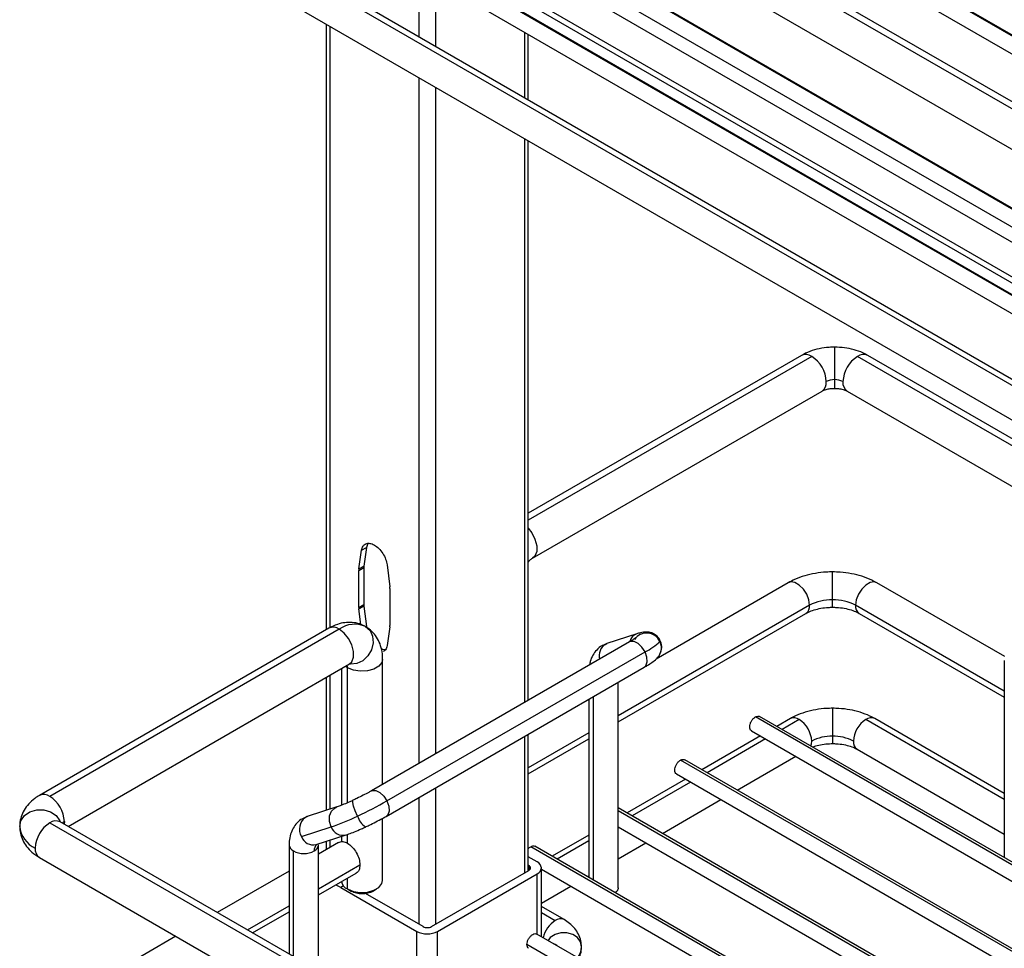
# Paper-space layout 'Sheet2' of a CAD drawing. Units: inches. Extents: x 0.1 to 16.8, y 0.1 to 10.9.
# Drawn here: x 3.1 to 3.8, y 5.7 to 6.3 of the extents above; entities that cross this region are included whole.
import ezdxf

# ---------------------------------------------------------------- set-up
doc = ezdxf.new("R2010")
doc.units = ezdxf.units.IN
doc.header["$MEASUREMENT"] = 0

psp = doc.layouts.new('Sheet2')

# ---------------------------------------------------------------- linework, layer by layer
at = {"color": 7, "linetype": 'Continuous', "lineweight": 25}
for p, q in [((4.40044, 5.95475), (3.35085, 6.56067)), ((4.39949, 5.95466), (3.35154, 6.55963)), ((3.36125, 6.54194), (4.38749, 5.9495)), ((4.5814, 5.71165), (3.17275, 6.52485)), ((4.56714, 5.6966), (3.15849, 6.5098)), ((3.16094, 6.50439), (4.56959, 5.69119)), ((3.38459, 6.49179), (4.35496, 5.93161)), ((4.36185, 5.93229), (3.39148, 6.49247)), ((4.46068, 5.80427), (3.31507, 6.46562)), ((3.3777, 6.4686), (4.34807, 5.90842)), ((4.46068, 5.80363), (3.31507, 6.46497)), ((3.31507, 6.45289), (4.46068, 5.79154)), ((3.16545, 6.43345), (4.57688, 5.61864)), ((4.58279, 5.61923), (3.17136, 6.43403)), ((3.15955, 6.41357), (4.57098, 5.59877)), ((4.46068, 5.74641), (3.31507, 6.40776)), ((4.46068, 5.74577), (3.31507, 6.40712)), ((3.31507, 6.39503), (4.46068, 5.73369)), ((3.40389, 6.34375), (3.40389, 6.29979)), ((3.41503, 6.33733), (3.41503, 6.29336)), ((3.34201, 6.30824), (3.34201, 5.90351)), ((3.34432, 6.30691), (3.34432, 5.90476)), ((3.4746, 6.30293), (3.4746, 6.25897)), ((3.47691, 6.25764), (3.47691, 6.3016)), ((3.40389, 6.27251), (3.40389, 5.81414)), ((3.41503, 6.26609), (3.41503, 5.82057)), ((3.4746, 6.23169), (3.4746, 5.85496)), ((3.47691, 5.8563), (3.47691, 6.23036)), ((3.68186, 6.09239), (3.68186, 6.07066)), ((3.65966, 6.08689), (3.47691, 5.98138)), ((3.66655, 6.0862), (3.47691, 5.97673)), ((3.86639, 5.98852), (3.69718, 6.0862)), ((3.87328, 5.9892), (3.70406, 6.08689)), ((3.68186, 6.07066), (3.68186, 6.06483)), ((3.47996, 5.95132), (3.67344, 6.06302)), ((3.69029, 6.06302), (3.8595, 5.96533)), ((3.36558, 5.95663), (3.36892, 5.95856)), ((3.36892, 5.95856), (3.36707, 5.94604)), ((3.36984, 5.96111), (3.36892, 5.95856)), ((3.36373, 5.94411), (3.36558, 5.95663)), ((3.36367, 5.94315), (3.36701, 5.94508)), ((3.36373, 5.94411), (3.36707, 5.94604)), ((3.36701, 5.94508), (3.36701, 5.92037)), ((3.38263, 5.94679), (3.38448, 5.93214)), ((3.36367, 5.91844), (3.36367, 5.94315)), ((3.68047, 5.9235), (3.68047, 5.94213)), ((3.6509, 5.93489), (3.56246, 5.88384)), ((3.7956, 5.8855), (3.71004, 5.93489)), ((3.38454, 5.9311), (3.38454, 5.90639)), ((3.36367, 5.91844), (3.36701, 5.92037)), ((3.36373, 5.9174), (3.36707, 5.91933)), ((3.36707, 5.91933), (3.3688, 5.90566)), ((3.66516, 5.91984), (3.5372, 5.84597)), ((3.68047, 5.91851), (3.68047, 5.9235)), ((3.79533, 5.86238), (3.69578, 5.91984)), ((3.36505, 5.90699), (3.36373, 5.9174)), ((3.5372, 5.84198), (3.66271, 5.91444)), ((3.69823, 5.91444), (3.79533, 5.85838)), ((3.38448, 5.90543), (3.38263, 5.89291)), ((3.34369, 5.90448), (3.15021, 5.79279)), ((3.35058, 5.9038), (3.1571, 5.7921)), ((3.54954, 5.90074), (3.52967, 5.89429)), ((3.54471, 5.89544), (3.37211, 5.79579)), ((3.52842, 5.89373), (3.52669, 5.89298)), ((3.52967, 5.89429), (3.52682, 5.89299)), ((3.52842, 5.89373), (3.52967, 5.89429)), ((3.38251, 5.78905), (3.55511, 5.88869)), ((3.16935, 5.77201), (3.35747, 5.88061)), ((3.37967, 5.80016), (3.37967, 5.8837)), ((3.79533, 5.88289), (3.79533, 5.75109)), ((3.34432, 5.87302), (3.34432, 5.78348)), ((3.35211, 5.87752), (3.35211, 5.78615)), ((3.35615, 5.87808), (3.35474, 5.87903)), ((3.35615, 5.78783), (3.35615, 5.87808)), ((3.38195, 5.77875), (3.55455, 5.87839)), ((3.34201, 5.87169), (3.34201, 5.78273)), ((3.5372, 5.73099), (3.5372, 5.86837)), ((3.51752, 5.85701), (3.51752, 5.7379)), ((3.5204, 5.85867), (3.5204, 5.73624)), ((3.68047, 5.85098), (3.68047, 5.83236)), ((4.6916, 5.23182), (3.62897, 5.84526)), ((4.69321, 5.23275), (3.63173, 5.84553)), ((3.6523, 5.84408), (3.64327, 5.83887)), ((3.6582, 5.84349), (3.64673, 5.83687)), ((3.79533, 5.79004), (3.70274, 5.84349)), ((3.79533, 5.79404), (3.70865, 5.84408)), ((3.51752, 5.83461), (3.47691, 5.81117)), ((3.47691, 5.74238), (3.47691, 5.83357)), ((3.62621, 5.83599), (4.68219, 5.22639)), ((3.4746, 5.83223), (3.4746, 5.74105)), ((3.47691, 5.80717), (3.51752, 5.83061)), ((3.63225, 5.8325), (3.59316, 5.80994)), ((3.63571, 5.83051), (3.59662, 5.80794)), ((3.68047, 5.83236), (3.68047, 5.82736)), ((3.69684, 5.82362), (3.79533, 5.76676)), ((4.64149, 5.20289), (3.57886, 5.81633)), ((4.6431, 5.20382), (3.58162, 5.81661)), ((3.61679, 5.7963), (3.65587, 5.81887)), ((3.5761, 5.80706), (4.63208, 5.19746)), ((3.58214, 5.80358), (3.54305, 5.78101)), ((3.5856, 5.80158), (3.54651, 5.77902)), ((3.41503, 5.79784), (3.41503, 5.70665)), ((3.40389, 5.79141), (3.40389, 5.70665)), ((3.56668, 5.76737), (3.60576, 5.78994)), ((3.3491, 5.78503), (3.32923, 5.77858)), ((4.59384, 5.17441), (3.5372, 5.78439)), ((4.59352, 5.17273), (3.5372, 5.78253)), ((3.1571, 5.77443), (3.32631, 5.67674)), ((3.3332, 5.67742), (3.16399, 5.77511)), ((3.16685, 5.77523), (3.16672, 5.77353)), ((3.32937, 5.77862), (3.32615, 5.77719)), ((3.32923, 5.77858), (3.32798, 5.77802)), ((3.37967, 5.73583), (3.37967, 5.77746)), ((3.32531, 5.7652), (3.34518, 5.77165)), ((3.5372, 5.77166), (4.59345, 5.1619)), ((3.33531, 5.75985), (3.35518, 5.76631)), ((3.35024, 5.76133), (3.33676, 5.75354)), ((3.34201, 5.76203), (3.34201, 5.75657)), ((3.34432, 5.76278), (3.34432, 5.7579)), ((3.35211, 5.76531), (3.35211, 5.76169)), ((3.35615, 5.76074), (3.35615, 5.76664)), ((3.51752, 5.76627), (3.49294, 5.75208)), ((3.51752, 5.76228), (3.4964, 5.75009)), ((3.5372, 5.75036), (3.55565, 5.76101)), ((3.31708, 5.75964), (3.31708, 5.68673)), ((3.31996, 5.68507), (3.31996, 5.75562)), ((3.33676, 5.675), (3.33676, 5.75964)), ((4.56025, 5.13408), (3.47864, 5.75848)), ((4.56072, 5.13567), (3.4814, 5.75875)), ((3.15021, 5.75124), (3.31942, 5.65356)), ((3.48296, 5.74828), (3.47691, 5.75177)), ((3.31708, 5.74218), (3.26905, 5.71446)), ((3.33676, 5.73026), (3.3645, 5.74628)), ((3.33676, 5.72627), (3.36205, 5.74087)), ((3.41224, 5.70505), (3.47739, 5.74265)), ((3.47691, 5.74614), (3.47739, 5.74587)), ((3.47739, 5.74587), (3.47739, 5.74265)), ((3.48584, 5.69833), (3.48584, 5.74426)), ((3.48584, 5.74346), (4.56004, 5.12333)), ((3.35615, 5.7302), (3.35615, 5.73746)), ((3.41642, 5.70183), (3.48296, 5.74024)), ((3.48296, 5.7), (3.48296, 5.74024)), ((3.51657, 5.73845), (3.51752, 5.73899)), ((3.35358, 5.73225), (3.35169, 5.73116)), ((3.35169, 5.73116), (3.4025, 5.70183)), ((3.35615, 5.7302), (3.35893, 5.72859)), ((3.35615, 5.7302), (3.35893, 5.72859)), ((3.37285, 5.72859), (3.37564, 5.7302)), ((3.48584, 5.72071), (3.50554, 5.73208)), ((3.40668, 5.70505), (3.36829, 5.72721)), ((3.28922, 5.70282), (3.31708, 5.7189)), ((3.29268, 5.70082), (3.31708, 5.7149)), ((3.50097, 5.70972), (3.48584, 5.71846)), ((3.48584, 5.71447), (3.49507, 5.70914)), ((3.4025, 5.65471), (3.4025, 5.70183)), ((3.41642, 5.65253), (3.41642, 5.70183)), ((3.24149, 5.69855), (3.16094, 5.65204)), ((4.56004, 5.07821), (3.48279, 5.70009)), ((4.56004, 5.06734), (3.47613, 5.69307)), ((3.49507, 5.69307), (3.49411, 5.69356)), ((3.49507, 5.69307), (3.49501, 5.69304)), ((3.49602, 5.69245), (3.49507, 5.69307))]:
    psp.add_line(p, q, dxfattribs=at)
at = {"color": 7, "linetype": 'Continuous', "lineweight": 25, "flags": 128}
for points in [[(3.47691, 5.97139), (3.47934, 5.96826), (3.48151, 5.96401), (3.48267, 5.95967), (3.48267, 5.95577), (3.48151, 5.95276), (3.47989, 5.95128)], [(3.66516, 5.91984), (3.66466, 5.92343), (3.66321, 5.92717), (3.66098, 5.93061), (3.65826, 5.93332), (3.65536, 5.935), (3.65263, 5.93543), (3.6509, 5.93489)], [(3.71004, 5.93489), (3.70831, 5.93543), (3.70559, 5.935), (3.70268, 5.93332), (3.69996, 5.93061), (3.69774, 5.92717), (3.69629, 5.92343), (3.69578, 5.91984)], [(3.3683, 5.90555), (3.37121, 5.90291), (3.37295, 5.89914), (3.37329, 5.89471), (3.3722, 5.89015), (3.36981, 5.88601), (3.3664, 5.88278), (3.36239, 5.88086), (3.35827, 5.88048), (3.35755, 5.88058)], [(3.35747, 5.88061), (3.35902, 5.88205), (3.36018, 5.88505), (3.36018, 5.88896), (3.35902, 5.8933), (3.35684, 5.89755), (3.35391, 5.9012), (3.35058, 5.9038)], [(3.55511, 5.88869), (3.55306, 5.89193), (3.55048, 5.8944), (3.54777, 5.89573), (3.54534, 5.89572), (3.54471, 5.89544)], [(3.56506, 5.89565), (3.56524, 5.89606), (3.56521, 5.89626)], [(3.55455, 5.87839), (3.55569, 5.87946), (3.55654, 5.88194), (3.55634, 5.88519), (3.55511, 5.88869)], [(3.37967, 5.8837), (3.3792, 5.88165), (3.37718, 5.87914), (3.3738, 5.87719), (3.36946, 5.87602), (3.36469, 5.87578), (3.36007, 5.87649), (3.35615, 5.87808)], [(3.66595, 5.82578), (3.66639, 5.82724), (3.66655, 5.82903)], [(3.3721, 5.79579), (3.37274, 5.79608), (3.37517, 5.79609), (3.37788, 5.79476), (3.38046, 5.79229), (3.38251, 5.78905)], [(3.36293, 5.77896), (3.36137, 5.78245), (3.36021, 5.78565), (3.35962, 5.78808), (3.35969, 5.78935), (3.35982, 5.78947)], [(3.38251, 5.78905), (3.38373, 5.78555), (3.38394, 5.7823), (3.38309, 5.77982), (3.38195, 5.77875)], [(3.13698, 5.77201), (3.13781, 5.77586), (3.1402, 5.77925), (3.14387, 5.78176), (3.14837, 5.78309), (3.15315, 5.78309), (3.15765, 5.78176), (3.16131, 5.77925), (3.16371, 5.77586), (3.16398, 5.7752)], [(3.34518, 5.77165), (3.34407, 5.77533), (3.34419, 5.77906), (3.34552, 5.78227), (3.34786, 5.78448), (3.34909, 5.78503)], [(3.32611, 5.7772), (3.3262, 5.77725), (3.32798, 5.77802)], [(3.35615, 5.7302), (3.36007, 5.72862), (3.36469, 5.7279), (3.36946, 5.72814), (3.3738, 5.72931), (3.37718, 5.73126), (3.3792, 5.73377), (3.37967, 5.73583)], [(3.51264, 5.69146), (3.51193, 5.69476), (3.50988, 5.69766), (3.50674, 5.69981), (3.50288, 5.70096), (3.49878, 5.70096), (3.49493, 5.69981), (3.49178, 5.69766), (3.49027, 5.69577)]]:
    psp.add_lwpolyline(points, dxfattribs=at)
at = {"color": 7, "linetype": 'Continuous', "lineweight": 25}
for centre, radius, start, end in [((3.66252, 6.08057), 0.00693, 54.38242, 114.30712), ((3.65514, 6.06836), 0.02118, 2.60548, 57.39452), ((3.70859, 6.06836), 0.02118, 122.60548, 177.39452), ((3.70121, 6.08057), 0.00693, 65.69288, 125.61758), ((3.68164, 6.0593), 0.01136, 88.8559, 118.04024), ((3.68209, 6.0593), 0.01136, 61.95976, 91.1441), ((3.66954, 6.06858), 0.00679, 305.01333, 6.29885), ((3.69399, 6.06849), 0.00661, 172.74417, 235.94365), ((3.37359, 5.9451), 0.00658, 171.7973, 180.16253), ((3.37025, 5.94317), 0.00658, 171.7973, 180.16253), ((3.37624, 5.93108), 0.00831, 0.13807, 7.30042), ((3.37531, 5.92039), 0.00831, 180.13807, 187.30042), ((3.65959, 5.91911), 0.00562, 303.79357, 7.51861), ((3.67985, 5.89227), 0.03124, 88.8559, 118.04024), ((3.6811, 5.89227), 0.03124, 61.95976, 91.1441), ((3.70136, 5.91911), 0.00562, 172.48139, 236.20643), ((3.37197, 5.91846), 0.00831, 180.13807, 187.30042), ((3.36096, 5.88931), 0.01782, 65.68605, 125.61817), ((3.37796, 5.90637), 0.00658, 351.7973, 0.16253), ((3.34659, 5.8986), 0.00656, 52.48526, 116.20428), ((3.55201, 5.89377), 0.00739, 109.52293, 165.37645), ((3.55617, 5.89145), 0.00983, 25.32387, 145.58566), ((3.53353, 5.88622), 0.00908, 124.22199, 194.74268), ((3.53698, 5.9252), 0.04076, 296.414, 313.53785), ((3.55643, 5.8914), 0.00961, 326.597, 26.23483), ((3.35024, 5.87814), 0.00591, 359.3788, 15.51815), ((3.65474, 5.83866), 0.00594, 54.38242, 114.30712), ((3.64842, 5.8282), 0.01815, 2.60548, 57.39452), ((3.71252, 5.8282), 0.01815, 122.60548, 177.39452), ((3.7062, 5.83866), 0.00594, 65.69288, 125.61758), ((3.6799, 5.80396), 0.0284, 88.8559, 118.04024), ((3.68104, 5.80396), 0.0284, 61.95976, 91.1441), ((3.70001, 5.82831), 0.00566, 172.74417, 235.94365), ((3.15306, 5.78647), 0.00693, 54.38373, 114.29211), ((3.14569, 5.77426), 0.02118, 2.60548, 57.39452), ((3.25262, 6.01713), 0.26247, 294.85165, 299.66182), ((3.16851, 5.75659), 0.02118, 122.60548, 177.39452), ((3.16114, 5.76879), 0.00693, 65.69288, 125.61758), ((3.16975, 5.77007), 0.00591, 119.37693, 135.49093), ((3.33381, 5.77011), 0.00982, 126.38847, 210.04828), ((3.28871, 5.93396), 0.17185, 289.18336, 295.58677), ((3.37586, 5.78262), 0.01344, 195.77125, 234.87984), ((3.15471, 5.77378), 0.01782, 185.6948, 245.62534), ((3.35321, 5.77465), 0.00857, 200.48597, 283.31315), ((3.33334, 5.7682), 0.00857, 200.48767, 283.28609), ((3.15391, 5.75671), 0.00661, 172.74417, 235.94365), ((3.322, 5.76013), 0.00495, 185.71024, 245.624), ((3.32692, 5.76905), 0.01513, 242.60967, 297.39033), ((3.33879, 5.75614), 0.00494, 129.02264, 186.05318), ((3.33181, 5.76015), 0.00498, 294.47748, 353.13427), ((3.48091, 5.74377), 0.00495, 5.69531, 65.62483), ((3.47657, 5.74406), 0.00198, 5.69605, 65.62409), ((3.47657, 5.74446), 0.00198, 294.37591, 354.30395), ((3.48091, 5.74475), 0.00495, 294.37517, 354.30469), ((3.35883, 5.73644), 0.00679, 190.90047, 246.73179), ((3.50495, 5.69373), 0.01831, 122.67614, 167.70751), ((3.49849, 5.70463), 0.00566, 64.03782, 127.25397), ((3.40918, 5.71437), 0.0142, 241.96002, 271.14384), ((3.40935, 5.71006), 0.00568, 241.96039, 271.14346), ((3.40957, 5.71006), 0.00568, 268.85654, 298.03961), ((3.40974, 5.71437), 0.0142, 268.85616, 298.03998), ((3.5005, 5.69174), 0.01214, 322.31229, 358.66084)]:
    psp.add_arc(centre, radius, start, end, dxfattribs=at)
psp.add_ellipse((3.35169, 5.71188), major_axis=(-0.01181, 0.02045), ratio=0.577424, start_param=5.497759, end_param=5.716529, dxfattribs=at)
for points, knots in [([(3.68186, 6.09239), (3.68063, 6.09237), (3.67716, 6.09229), (3.67151, 6.09146), (3.66521, 6.08972), (3.66149, 6.08782), (3.65966, 6.08689)], [0, 0, 0, 0, 0.155431, 0.436344, 0.72242, 1, 1, 1, 1]), ([(3.70406, 6.08689), (3.70298, 6.08746), (3.7001, 6.08901), (3.69489, 6.09081), (3.68849, 6.09215), (3.68407, 6.09231), (3.68186, 6.09239)], [0, 0, 0, 0, 0.166317, 0.444384, 0.723216, 1, 1, 1, 1]), ([(3.67344, 6.06302), (3.67368, 6.06315), (3.67432, 6.06349), (3.67616, 6.06416), (3.67886, 6.06472), (3.68089, 6.0648), (3.68186, 6.06483)], [0, 0, 0, 0, 0.160027, 0.430264, 0.726707, 1, 1, 1, 1]), ([(3.68186, 6.06483), (3.68243, 6.06482), (3.68415, 6.06478), (3.68686, 6.06436), (3.68918, 6.06361), (3.68998, 6.06318), (3.69029, 6.06302)], [0, 0, 0, 0, 0.160893, 0.483711, 0.799855, 1, 1, 1, 1]), ([(3.47691, 5.94869), (3.47697, 5.94877), (3.47769, 5.94969), (3.4789, 5.95064), (3.47967, 5.95113), (3.47996, 5.95132)], [0, 0, 0, 0, 0.0559853, 0.6340618, 1, 1, 1, 1]), ([(3.68047, 5.94213), (3.67912, 5.94211), (3.67526, 5.94204), (3.66893, 5.9413), (3.66176, 5.93964), (3.6557, 5.93746), (3.65229, 5.93564), (3.6509, 5.93489)], [0, 0, 0, 0, 0.126712, 0.360872, 0.596863, 0.835832, 1, 1, 1, 1]), ([(3.71004, 5.93489), (3.70893, 5.9355), (3.70583, 5.93718), (3.7002, 5.93933), (3.69312, 5.9411), (3.68646, 5.942), (3.68221, 5.9421), (3.68047, 5.94213)], [0, 0, 0, 0, 0.131949, 0.36787, 0.603067, 0.837317, 1, 1, 1, 1]), ([(3.66271, 5.91444), (3.66324, 5.91472), (3.66478, 5.91556), (3.66807, 5.91682), (3.67265, 5.91793), (3.67692, 5.91845), (3.67956, 5.9185), (3.68047, 5.91851)], [0, 0, 0, 0, 0.126428, 0.368101, 0.615431, 0.868159, 1, 1, 1, 1]), ([(3.68047, 5.91851), (3.68137, 5.9185), (3.68402, 5.91845), (3.68835, 5.91792), (3.69302, 5.91678), (3.69627, 5.91551), (3.69776, 5.91469), (3.69823, 5.91444)], [0, 0, 0, 0, 0.130208, 0.386048, 0.639365, 0.887411, 1, 1, 1, 1]), ([(3.3683, 5.90555), (3.36694, 5.90622), (3.3641, 5.90763), (3.35931, 5.90851), (3.35431, 5.90837), (3.349, 5.90718), (3.34558, 5.90544), (3.34369, 5.90448)], [0, 0, 0, 0, 0.1755324, 0.36877, 0.5609138, 0.7585281, 1, 1, 1, 1]), ([(3.37967, 5.8837), (3.37963, 5.88495), (3.37953, 5.88806), (3.37851, 5.89274), (3.37646, 5.8975), (3.37353, 5.90155), (3.37064, 5.90412), (3.36878, 5.90526), (3.3683, 5.90555)], [0, 0, 0, 0, 0.1425798, 0.3542324, 0.5541628, 0.746428, 0.9346631, 1, 1, 1, 1]), ([(3.56511, 5.89618), (3.56498, 5.89653), (3.56447, 5.89792), (3.56269, 5.89967), (3.5603, 5.90117), (3.55794, 5.90186), (3.55578, 5.90203), (3.55383, 5.90186), (3.55189, 5.90147), (3.55038, 5.901), (3.54954, 5.90074)], [0, 0, 0, 0, 0.051025, 0.20272, 0.330034, 0.444483, 0.553214, 0.669204, 0.814126, 1, 1, 1, 1]), ([(3.38263, 5.89291), (3.38239, 5.89189), (3.38195, 5.89007), (3.38069, 5.88927), (3.38014, 5.88891)], [0, 0, 0, 0, 0.5614078, 1, 1, 1, 1]), ([(3.52682, 5.89299), (3.52664, 5.89292), (3.52509, 5.89223), (3.52268, 5.89005), (3.52005, 5.88649), (3.51852, 5.88307), (3.51817, 5.88082), (3.51806, 5.88005)], [0, 0, 0, 0, 0.03553, 0.31375, 0.584764, 0.858902, 1, 1, 1, 1]), ([(3.54907, 5.89822), (3.54908, 5.89823), (3.54914, 5.89827), (3.54873, 5.89794), (3.54763, 5.8972), (3.54609, 5.89624), (3.54497, 5.89559), (3.54471, 5.89544)], [0, 0, 0, 0, 0.03999, 0.239061, 0.533293, 0.88849, 1, 1, 1, 1]), ([(3.56447, 5.88613), (3.56485, 5.88677), (3.56567, 5.88818), (3.56632, 5.89097), (3.56624, 5.89384), (3.56544, 5.8955), (3.56511, 5.89618)], [0, 0, 0, 0, 0.227561, 0.497948, 0.79369, 1, 1, 1, 1]), ([(3.37873, 5.89086), (3.37932, 5.89058), (3.38041, 5.89006), (3.3813, 5.89026), (3.38171, 5.89036)], [0, 0, 0, 0, 0.540318, 1, 1, 1, 1]), ([(3.55455, 5.87839), (3.5552, 5.87877), (3.55716, 5.87991), (3.56, 5.8818), (3.56234, 5.88341), (3.56391, 5.88542), (3.56447, 5.88613)], [0, 0, 0, 0, 0.152422, 0.459804, 0.807648, 1, 1, 1, 1]), ([(3.35747, 5.88061), (3.35767, 5.88071), (3.35807, 5.88092), (3.35801, 5.88089), (3.35798, 5.88088)], [0, 0, 0, 0, 0.504597, 1, 1, 1, 1]), ([(3.68047, 5.85098), (3.67914, 5.85096), (3.67536, 5.85089), (3.66918, 5.85014), (3.66216, 5.84847), (3.65653, 5.84637), (3.65342, 5.84469), (3.6523, 5.84408)], [0, 0, 0, 0, 0.130456, 0.371145, 0.613926, 0.860121, 1, 1, 1, 1]), ([(3.70865, 5.84408), (3.70755, 5.84467), (3.70451, 5.84632), (3.69897, 5.84841), (3.69202, 5.8501), (3.68576, 5.85088), (3.68189, 5.85096), (3.68047, 5.85098)], [0, 0, 0, 0, 0.136153, 0.378387, 0.61993, 0.860523, 1, 1, 1, 1]), ([(3.62621, 5.83599), (3.62621, 5.83599), (3.62579, 5.83607), (3.6253, 5.83692), (3.62496, 5.83844), (3.62528, 5.8404), (3.62614, 5.84238), (3.62744, 5.84418), (3.62846, 5.8449), (3.62897, 5.84526)], [0, 0, 0, 0, 0.000034, 0.166695, 0.333356, 0.500017, 0.666678, 0.833339, 1, 1, 1, 1]), ([(3.62897, 5.84526), (3.62949, 5.8455), (3.63052, 5.84597), (3.63132, 5.84568), (3.63173, 5.84553)], [0, 0, 0, 0, 0.500051, 1, 1, 1, 1]), ([(3.66725, 5.82503), (3.66789, 5.82529), (3.66973, 5.82603), (3.67359, 5.82688), (3.67747, 5.82732), (3.6798, 5.82735), (3.68047, 5.82736)], [0, 0, 0, 0, 0.18102, 0.517093, 0.861213, 1, 1, 1, 1]), ([(3.68047, 5.82736), (3.68133, 5.82735), (3.68386, 5.8273), (3.68799, 5.82678), (3.6924, 5.82567), (3.69525, 5.8245), (3.69652, 5.82379), (3.69684, 5.82362)], [0, 0, 0, 0, 0.13424, 0.398467, 0.659743, 0.914949, 1, 1, 1, 1]), ([(3.5761, 5.80706), (3.5761, 5.80706), (3.57568, 5.80714), (3.57519, 5.80799), (3.57485, 5.80951), (3.57517, 5.81147), (3.57603, 5.81346), (3.57733, 5.81525), (3.57835, 5.81597), (3.57886, 5.81633)], [0, 0, 0, 0, 0.000034, 0.166695, 0.333356, 0.500017, 0.666678, 0.833339, 1, 1, 1, 1]), ([(3.57886, 5.81633), (3.57938, 5.81657), (3.58041, 5.81704), (3.58121, 5.81675), (3.58162, 5.81661)], [0, 0, 0, 0, 0.500051, 1, 1, 1, 1]), ([(3.37211, 5.79579), (3.37153, 5.79547), (3.36988, 5.79453), (3.36664, 5.7928), (3.363, 5.79097), (3.36071, 5.78989), (3.35982, 5.78947)], [0, 0, 0, 0, 0.166221, 0.478091, 0.7960498, 1, 1, 1, 1]), ([(3.15021, 5.79279), (3.14915, 5.79213), (3.14652, 5.79049), (3.14297, 5.78726), (3.13987, 5.78311), (3.13783, 5.77854), (3.13705, 5.77475), (3.13699, 5.77258), (3.13698, 5.77201)], [0, 0, 0, 0, 0.142574, 0.354214, 0.554128, 0.746376, 0.934595, 1, 1, 1, 1]), ([(3.35982, 5.78947), (3.35909, 5.78913), (3.35699, 5.78816), (3.35374, 5.78676), (3.35083, 5.78562), (3.34958, 5.78519), (3.3491, 5.78503)], [0, 0, 0, 0, 0.1688182, 0.4896839, 0.8047932, 1, 1, 1, 1]), ([(3.16399, 5.77511), (3.1638, 5.77523), (3.16343, 5.77547), (3.16348, 5.77544), (3.1635, 5.77542)], [0, 0, 0, 0, 0.504512, 1, 1, 1, 1]), ([(3.32615, 5.77719), (3.32609, 5.77717), (3.32466, 5.77654), (3.32236, 5.77444), (3.31966, 5.77092), (3.31792, 5.76674), (3.31716, 5.76292), (3.3171, 5.76047), (3.31708, 5.75964)], [0, 0, 0, 0, 0.008512, 0.227721, 0.441058, 0.656526, 0.882813, 1, 1, 1, 1]), ([(3.36813, 5.77162), (3.36894, 5.77201), (3.37131, 5.77312), (3.37524, 5.77508), (3.37908, 5.77712), (3.38117, 5.7783), (3.38195, 5.77875)], [0, 0, 0, 0, 0.166717, 0.485948, 0.806633, 1, 1, 1, 1]), ([(3.13698, 5.77201), (3.13708, 5.7705), (3.13728, 5.76733), (3.13891, 5.76275), (3.14153, 5.75849), (3.14522, 5.75449), (3.14844, 5.75239), (3.15021, 5.75124)], [0, 0, 0, 0, 0.1755427, 0.3687688, 0.5609045, 0.758516, 1, 1, 1, 1]), ([(3.35518, 5.76631), (3.35579, 5.76652), (3.35752, 5.7671), (3.36087, 5.76841), (3.36471, 5.77005), (3.36722, 5.77121), (3.36813, 5.77162)], [0, 0, 0, 0, 0.170275, 0.484568, 0.813689, 1, 1, 1, 1]), ([(3.35024, 5.76133), (3.35111, 5.76162), (3.35283, 5.7622), (3.35616, 5.76097), (3.35943, 5.75835), (3.36219, 5.7546), (3.36412, 5.75028), (3.36438, 5.74761), (3.3645, 5.74628)], [0, 0, 0, 0, 0.166638, 0.333311, 0.499983, 0.666655, 0.833328, 1, 1, 1, 1]), ([(3.47691, 5.75695), (3.47699, 5.75706), (3.47748, 5.75775), (3.47811, 5.75815), (3.47864, 5.75848)], [0, 0, 0, 0, 0.158916, 1, 1, 1, 1]), ([(3.47864, 5.75848), (3.47916, 5.75871), (3.48019, 5.75919), (3.48099, 5.7589), (3.4814, 5.75875)], [0, 0, 0, 0, 0.500051, 1, 1, 1, 1]), ([(3.3645, 5.74628), (3.36436, 5.74512), (3.36407, 5.74282), (3.36296, 5.74104), (3.36205, 5.74087), (3.36205, 5.74087)], [0, 0, 0, 0, 0.499949, 0.999898, 1, 1, 1, 1]), ([(3.37285, 5.72859), (3.37285, 5.72859), (3.37214, 5.72798), (3.36966, 5.72726), (3.36593, 5.72678), (3.36197, 5.7272), (3.35995, 5.72813), (3.35893, 5.72859)], [0, 0, 0, 0, 0.000102, 0.250077, 0.500051, 0.750026, 1, 1, 1, 1]), ([(3.5372, 5.73099), (3.53709, 5.73023), (3.53693, 5.72902), (3.53565, 5.72807), (3.53517, 5.72771)], [0, 0, 0, 0, 0.62442, 1, 1, 1, 1]), ([(3.51264, 5.69146), (3.51255, 5.69284), (3.51235, 5.69578), (3.51075, 5.70002), (3.50818, 5.70393), (3.50489, 5.70722), (3.50224, 5.70891), (3.50097, 5.70972)], [0, 0, 0, 0, 0.183057, 0.388392, 0.592911, 0.804657, 1, 1, 1, 1]), ([(3.47613, 5.69307), (3.47619, 5.69369), (3.47631, 5.69494), (3.47721, 5.69695), (3.4785, 5.6987), (3.48003, 5.69993), (3.48158, 5.7005), (3.48239, 5.70023), (3.48279, 5.70009)], [0, 0, 0, 0, 0.166672, 0.333345, 0.500017, 0.666689, 0.833362, 1, 1, 1, 1]), ([(3.47728, 5.69054), (3.47728, 5.69054), (3.47685, 5.69063), (3.47633, 5.69146), (3.4762, 5.69253), (3.47613, 5.69307)], [0, 0, 0, 0, 0.000102, 0.500051, 1, 1, 1, 1]), ([(3.51089, 5.68387), (3.51132, 5.68482), (3.5124, 5.68721), (3.51255, 5.68986), (3.51264, 5.69146)], [0, 0, 0, 0, 0.395868, 1, 1, 1, 1])]:
    psp.add_open_spline(points, degree=3, knots=knots, dxfattribs=at)
psp.add_open_spline([(3.36558, 5.95663), (3.36584, 5.95763), (3.36636, 5.95961), (3.36839, 5.9612), (3.37105, 5.96148), (3.37411, 5.96034), (3.37716, 5.95795), (3.37982, 5.9546), (3.38185, 5.95067), (3.38237, 5.94808), (3.38263, 5.94679)], degree=3, dxfattribs=at)

doc.saveas('drawing.dxf')
